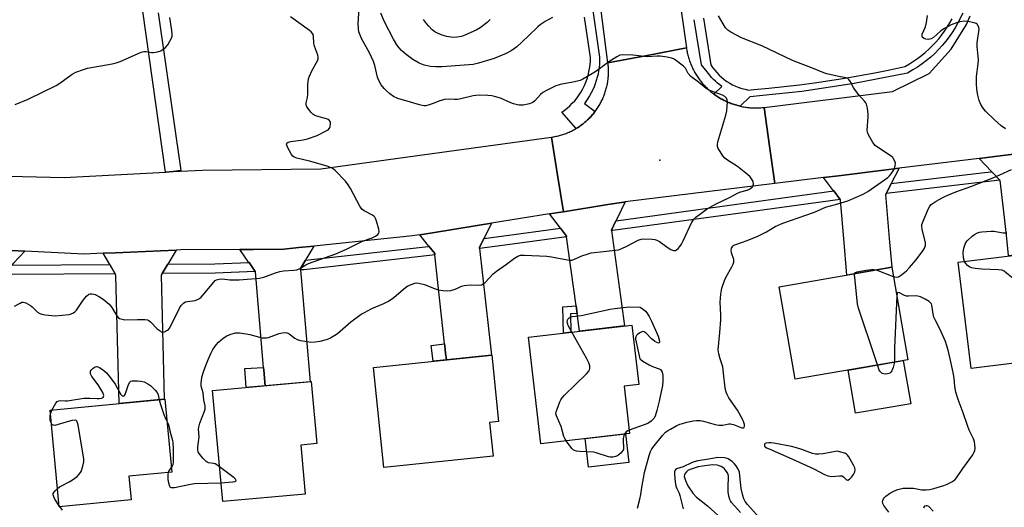
# Model space of a CAD drawing. Units: inches. Extents: x 1243766 to 1249766, y 533454 to 537455.
# Drawn here: x 1244953 to 1245345, y 533941 to 534135 of the extents above; entities that cross this region are included whole.
import ezdxf

# ---------------------------------------------------------------- set-up
doc = ezdxf.new("R2010")
doc.units = ezdxf.units.IN
doc.header["$MEASUREMENT"] = 0
for name, color, linetype in [('BLDG-Footprint', 5, 'Continuous'), ('CULTRL-Pad', 6, 'Continuous'), ('ELEV-Spot Elevation', 7, 'Continuous'), ('TRANS-Non Street Sidewalk', 7, 'Continuous'), ('TRANS-Road', 130, 'Continuous'), ('TRANS-Street Sidewalk', 7, 'Continuous'), ('Undefined', 1, 'Continuous')]:
    doc.layers.add(name, color=color, linetype=linetype)

msp = doc.modelspace()

# ---------------------------------------------------------------- linework, layer by layer
at = {"layer": 'BLDG-Footprint'}
for points, elevation in [([(1245363.85, 534000.06), (1245331.7, 533996.16), (1245326.58, 534038.4), (1245365.66, 534043.14), (1245368.18, 534022.34), (1245361.25, 534021.5)], 412.46), ([(1245306.47, 533999.58), (1245261.68, 533991.8), (1245255.29, 534028.58), (1245300.08, 534036.37)], 410.35), ([(1245195.79, 533970.27), (1245160.5, 533966.18), (1245155.58, 534008.57), (1245196.73, 534013.35), (1245199.47, 533989.71), (1245193.61, 533989.03)], 408.56), ([(1245141.51, 533961.24), (1245098.02, 533956.75), (1245093.91, 533996.52), (1245140.97, 534001.37), (1245143.69, 533975.02), (1245140.12, 533974.65)], 438.51), ([(1245066.81, 533946.2), (1245033.95, 533943.19), (1245029.92, 533987.32), (1245069.14, 533990.9), (1245071.4, 533966.23), (1245065.03, 533965.65)], 407.31), ([(1244997.5, 533943.89), (1244968.94, 533941.16), (1244965.27, 533979.49), (1245010.87, 533983.85), (1245013.64, 533954.91), (1244996.6, 533953.28)], 406.45)]:
    msp.add_lwpolyline(points, close=True, dxfattribs=dict(at, elevation=elevation))
at = {"layer": 'CULTRL-Pad'}
for points in [[(1245307.65, 533982.1), (1245285.74, 533978.29), (1245282.76, 533995.46), (1245304.66, 533999.27)], [(1245195.48, 533958.68), (1245179.46, 533956.82), (1245178.14, 533968.22), (1245194.16, 533970.08)]]:
    msp.add_lwpolyline(points, close=True, dxfattribs=at)
at = {"layer": 'ELEV-Spot Elevation'}
msp.add_point((1245207.82, 534078.89, 406), dxfattribs=at)
at = {"layer": 'TRANS-Non Street Sidewalk'}
for points in [[(1245174.93, 534018.03), (1245172.32, 534017.82), (1245172.48, 534010.53), (1245169.49, 534010.19), (1245169.25, 534020.59), (1245174.53, 534021)], [(1245122.93, 533999.51), (1245117.65, 533998.97), (1245116.81, 534005.24), (1245122.22, 534005.97), (1245122.31, 534005.13), (1245122.64, 534002.15)], [(1245050.77, 533989.22), (1245043.28, 533988.54), (1245042.8, 533996.1), (1245050.16, 533996.47), (1245050.24, 533995.44)]]:
    msp.add_lwpolyline(points, close=True, dxfattribs=at)
at = {"layer": 'TRANS-Road'}
for points in [[(1245214.97, 534147.7), (1245218.42, 534123.54), (1245202.82, 534120.57), (1245187.22, 534117.6), (1245182.21, 534156.11)], [(1245353.94, 534081.92), (1245342.19, 534080.48), (1245334.84, 534079.58), (1245303.06, 534075.69), (1245296.85, 534074.93), (1245278.97, 534072.74), (1245273.02, 534072.01), (1245253.59, 534069.63), (1245251.53, 534084.48), (1245249.4, 534099.91), (1245300.41, 534106.29), (1245314.95, 534113.41), (1245323.7, 534122.99), (1245329.84, 534132.86), (1245331.3, 534136.25)], [(1244882.51, 534074.17), (1244970.85, 534072.01), (1245011.24, 534074.2), (1245014.25, 534074.37), (1245025.89, 534075), (1245072.95, 534075.53), (1245114.32, 534081.13), (1245164.77, 534088.1), (1245167.17, 534072.93), (1245169.47, 534058.43), (1245169.41, 534058.42), (1245163.9, 534057.54), (1245140.85, 534053.85), (1245135.15, 534052.94), (1245117.35, 534050.09), (1245112.3, 534049.29), (1245108.32, 534048.65), (1245070.16, 534044.77), (1245064.18, 534044.17), (1245058.21, 534043.56), (1245046.18, 534043.47), (1245040.77, 534043.43), (1245017.32, 534043.26), (1245015.41, 534043.18), (1245009.26, 534042.91), (1244991.27, 534042.14), (1244986.37, 534041.93), (1244978.86, 534041.61), (1244955.17, 534042.76), (1244947.22, 534043.14)]]:
    msp.add_lwpolyline(points, dxfattribs=at)
for points in [[(1245229.32, 534105.23), (1245229.72, 534104.94), (1245230.11, 534104.66), (1245230.51, 534104.39), (1245230.92, 534104.12), (1245231.33, 534103.86), (1245231.75, 534103.61), (1245232.17, 534103.37), (1245232.59, 534103.13), (1245233.02, 534102.9), (1245233.45, 534102.68), (1245233.89, 534102.46), (1245234.33, 534102.25), (1245234.77, 534102.05), (1245235.22, 534101.86), (1245235.67, 534101.68), (1245236.12, 534101.5), (1245236.57, 534101.33), (1245237.03, 534101.17), (1245237.49, 534101.02), (1245237.96, 534100.88), (1245238.42, 534100.74), (1245238.89, 534100.61), (1245239.36, 534100.49), (1245239.84, 534100.38), (1245240.31, 534100.28), (1245240.79, 534100.19), (1245241.27, 534100.1), (1245241.75, 534100.02), (1245242.23, 534099.95), (1245242.71, 534099.89), (1245243.19, 534099.84), (1245243.68, 534099.79), (1245244.16, 534099.76), (1245244.65, 534099.73), (1245245.13, 534099.71), (1245245.62, 534099.7), (1245246.1, 534099.7), (1245246.59, 534099.71), (1245247.07, 534099.72), (1245247.56, 534099.74), (1245248.04, 534099.78), (1245248.52, 534099.81), (1245249.4, 534099.91), (1245251.53, 534084.48), (1245253.59, 534069.63), (1245194.05, 534062.34), (1245193.51, 534062.27), (1245187.19, 534061.26), (1245169.47, 534058.43), (1245167.17, 534072.93), (1245164.77, 534088.1), (1245165.22, 534088.16), (1245165.67, 534088.24), (1245166.12, 534088.32), (1245166.58, 534088.41), (1245167.02, 534088.52), (1245167.47, 534088.62), (1245167.92, 534088.74), (1245168.36, 534088.86), (1245168.8, 534088.99), (1245169.24, 534089.13), (1245169.68, 534089.27), (1245170.11, 534089.43), (1245170.54, 534089.59), (1245170.97, 534089.76), (1245171.39, 534089.93), (1245171.81, 534090.12), (1245172.23, 534090.31), (1245172.65, 534090.5), (1245173.06, 534090.71), (1245173.47, 534090.92), (1245173.87, 534091.14), (1245174.27, 534091.37), (1245174.57, 534091.54), (1245174.67, 534091.6), (1245175.06, 534091.84), (1245175.44, 534092.09), (1245175.83, 534092.34), (1245176.21, 534092.6), (1245176.58, 534092.87), (1245176.95, 534093.14), (1245177.31, 534093.42), (1245177.68, 534093.71), (1245178.03, 534094), (1245178.38, 534094.3), (1245178.72, 534094.6), (1245179.06, 534094.91), (1245179.4, 534095.23), (1245179.72, 534095.55), (1245180.05, 534095.88), (1245180.36, 534096.21), (1245180.67, 534096.55), (1245180.98, 534096.9), (1245181.28, 534097.24), (1245181.57, 534097.6), (1245181.86, 534097.96), (1245182.14, 534098.33), (1245182.41, 534098.69), (1245182.68, 534099.07), (1245182.94, 534099.45), (1245183.19, 534099.83), (1245183.44, 534100.22), (1245183.68, 534100.61), (1245183.91, 534101.01), (1245184.14, 534101.4), (1245184.36, 534101.81), (1245184.57, 534102.22), (1245184.78, 534102.63), (1245184.97, 534103.04), (1245185.16, 534103.46), (1245185.35, 534103.88), (1245185.52, 534104.31), (1245185.69, 534104.74), (1245185.85, 534105.17), (1245186.01, 534105.6), (1245186.15, 534106.04), (1245186.29, 534106.47), (1245186.42, 534106.92), (1245186.54, 534107.36), (1245186.66, 534107.8), (1245186.77, 534108.25), (1245186.87, 534108.7), (1245186.96, 534109.15), (1245187.04, 534109.61), (1245187.12, 534110.06), (1245187.19, 534110.51), (1245187.25, 534110.96), (1245187.3, 534111.42), (1245187.34, 534111.88), (1245187.38, 534112.34), (1245187.41, 534112.8), (1245187.43, 534113.26), (1245187.44, 534113.71), (1245187.44, 534114.18), (1245187.44, 534114.64), (1245187.43, 534115.1), (1245187.41, 534115.55), (1245187.38, 534116.01), (1245187.34, 534116.47), (1245187.3, 534116.93), (1245187.22, 534117.6), (1245202.82, 534120.57), (1245218.42, 534123.54), (1245218.5, 534123.06), (1245218.58, 534122.58), (1245218.67, 534122.1), (1245218.77, 534121.63), (1245218.88, 534121.15), (1245219, 534120.68), (1245219.12, 534120.21), (1245219.25, 534119.74), (1245219.39, 534119.28), (1245219.54, 534118.82), (1245219.7, 534118.35), (1245219.86, 534117.9), (1245220.03, 534117.44), (1245220.21, 534116.99), (1245220.4, 534116.54), (1245220.59, 534116.1), (1245220.8, 534115.66), (1245221.01, 534115.22), (1245221.23, 534114.79), (1245221.46, 534114.36), (1245221.69, 534113.93), (1245221.93, 534113.51), (1245222.18, 534113.09), (1245222.43, 534112.68), (1245222.7, 534112.27), (1245222.97, 534111.87), (1245223.24, 534111.47), (1245223.53, 534111.07), (1245223.82, 534110.68), (1245224.12, 534110.3), (1245224.42, 534109.92), (1245224.73, 534109.55), (1245225.05, 534109.18), (1245225.37, 534108.82), (1245225.7, 534108.46), (1245226.04, 534108.11), (1245226.38, 534107.77), (1245226.73, 534107.43), (1245227.08, 534107.09), (1245227.44, 534106.77), (1245227.81, 534106.44), (1245228.18, 534106.13), (1245228.56, 534105.82), (1245228.94, 534105.52)], [(1245363.39, 534077.29), (1245363.36, 534077.24), (1245361.34, 534073.32), (1245361.15, 534072.95), (1245362.42, 534061.55), (1245364.5, 534043), (1245346.63, 534040.83), (1245346.61, 534040.99), (1245345.7, 534049.12), (1245344.53, 534059.55), (1245343.27, 534070.78), (1245343.04, 534071.02), (1245339.86, 534074.34), (1245339.82, 534074.39), (1245334.84, 534079.58), (1245342.19, 534080.48), (1245353.94, 534081.92), (1245360.04, 534082.78), (1245366.7, 534083.71)], [(1245299.94, 534069.65), (1245299.89, 534069.54), (1245297.9, 534065.69), (1245297.66, 534065.24), (1245299.13, 534047.72), (1245300.08, 534036.37), (1245282.28, 534033.27), (1245282.14, 534034.86), (1245281.19, 534046.22), (1245279.78, 534063.07), (1245279.59, 534063.33), (1245277.04, 534066.7), (1245276.99, 534066.76), (1245273.02, 534072.01), (1245278.97, 534072.74), (1245296.85, 534074.93), (1245303.06, 534075.69)], [(1245190.42, 534054.87), (1245190.4, 534054.83), (1245188.58, 534051.09), (1245188.61, 534050.9), (1245193.79, 534013), (1245175.9, 534010.93), (1245174.93, 534018.03), (1245174.53, 534021), (1245170.77, 534048.49), (1245170.74, 534048.71), (1245168.29, 534051.87), (1245167.91, 534052.37), (1245163.9, 534057.54), (1245169.41, 534058.42), (1245169.47, 534058.43), (1245187.19, 534061.26), (1245193.51, 534062.27), (1245194.05, 534062.34), (1245190.68, 534055.41)], [(1245137.87, 534047.73), (1245136.12, 534044.15), (1245136.16, 534043.77), (1245140.84, 534001.36), (1245122.93, 533999.51), (1245122.64, 534002.15), (1245122.31, 534005.13), (1245122.22, 534005.97), (1245118.33, 534041.29), (1245118.27, 534041.82), (1245115.98, 534044.68), (1245115.34, 534045.48), (1245112.3, 534049.29), (1245117.35, 534050.09), (1245135.15, 534052.94), (1245140.85, 534053.85), (1245138.22, 534048.46)], [(1244955.17, 534042.76), (1244950.76, 534037.91), (1244950.06, 534037.13), (1244947.19, 534033.97), (1244947.19, 534033.48), (1244947.04, 533987.84), (1244929.04, 533988.57), (1244929.06, 533992.77), (1244929.07, 533995.77), (1244929.07, 533995.79), (1244929.19, 534033.75), (1244929.19, 534034.28), (1244926.93, 534037.47), (1244926.33, 534038.32), (1244922.04, 534044.36), (1244929.22, 534044.02), (1244947.22, 534043.14)], [(1245012.06, 534037.53), (1245011.88, 534037.23), (1245009.87, 534033.83), (1245009.49, 534033.19), (1245010.7, 533983.84), (1244992.73, 533982.12), (1244991.49, 534033.11), (1244991.14, 534033.71), (1244989.16, 534037.12), (1244989.01, 534037.38), (1244986.37, 534041.93), (1244991.27, 534042.14), (1245009.26, 534042.91), (1245015.41, 534043.18)], [(1245066.84, 534039.14), (1245064.89, 534035.82), (1245064.93, 534035.31), (1245068.69, 533990.86), (1245050.77, 533989.22), (1245050.24, 533995.44), (1245050.16, 533996.47), (1245046.93, 534034.57), (1245046.91, 534034.6), (1245044.42, 534038.19), (1245044.25, 534038.43), (1245040.77, 534043.43), (1245046.18, 534043.47), (1245058.21, 534043.56), (1245064.18, 534044.17), (1245070.16, 534044.77), (1245067.37, 534040.03)]]:
    msp.add_lwpolyline(points, close=True, dxfattribs=at)
at = {"layer": 'TRANS-Street Sidewalk'}
for points in [[(1245178.45, 534157.85), (1245183.9, 534119.94), (1245183.89, 534118.41), (1245183.82, 534117.09), (1245183.69, 534115.77), (1245183.5, 534114.46), (1245183.25, 534113.15), (1245182.95, 534111.86), (1245182.58, 534110.59), (1245182.15, 534109.33), (1245181.67, 534108.09), (1245181.14, 534106.88), (1245180.55, 534105.69), (1245179.91, 534104.53), (1245179.21, 534103.4), (1245178.47, 534102.31), (1245177.84, 534101.46), (1245182.14, 534098.33), (1245181.86, 534097.96), (1245181.57, 534097.6), (1245181.28, 534097.24), (1245180.98, 534096.9), (1245180.67, 534096.55), (1245180.36, 534096.21), (1245180.05, 534095.88), (1245179.72, 534095.55), (1245179.4, 534095.23), (1245179.06, 534094.91), (1245178.72, 534094.6), (1245178.38, 534094.3), (1245178.03, 534094), (1245177.68, 534093.71), (1245177.31, 534093.42), (1245176.95, 534093.14), (1245176.58, 534092.87), (1245176.21, 534092.6), (1245175.83, 534092.34), (1245175.44, 534092.09), (1245175.06, 534091.84), (1245174.67, 534091.6), (1245174.57, 534091.54), (1245168.84, 534098.02), (1245169.8, 534098.69), (1245170.93, 534099.57), (1245172.01, 534100.52), (1245173.03, 534101.52), (1245174, 534102.57), (1245174.9, 534103.69), (1245175.74, 534104.84), (1245176.52, 534106.05), (1245177.22, 534107.29), (1245177.86, 534108.57), (1245178.42, 534109.89), (1245178.91, 534111.24), (1245179.33, 534112.61), (1245179.66, 534114), (1245179.92, 534115.41), (1245180.1, 534116.83), (1245180.2, 534118.25), (1245180.22, 534119.69), (1245177.85, 534135.79)], [(1245328.34, 534137.38), (1245326.43, 534133.46), (1245325.35, 534131.56), (1245324.19, 534129.72), (1245322.94, 534127.93), (1245321.62, 534126.2), (1245320.22, 534124.52), (1245318.75, 534122.92), (1245317.2, 534121.38), (1245315.59, 534119.91), (1245313.92, 534118.51), (1245312.19, 534117.19), (1245310.4, 534115.94), (1245308.56, 534114.78), (1245306.32, 534113.51), (1245285.2, 534109.35), (1245264.31, 534106.21), (1245243.61, 534104.06), (1245239.84, 534100.38), (1245239.36, 534100.49), (1245238.89, 534100.61), (1245238.42, 534100.74), (1245237.96, 534100.88), (1245237.49, 534101.02), (1245237.03, 534101.17), (1245236.57, 534101.33), (1245236.12, 534101.5), (1245235.67, 534101.68), (1245235.22, 534101.86), (1245234.77, 534102.05), (1245234.33, 534102.25), (1245233.89, 534102.46), (1245233.45, 534102.68), (1245233.02, 534102.9), (1245232.59, 534103.13), (1245232.17, 534103.37), (1245231.75, 534103.61), (1245231.33, 534103.86), (1245230.92, 534104.12), (1245230.51, 534104.39), (1245230.11, 534104.66), (1245229.72, 534104.94), (1245229.32, 534105.23), (1245232.54, 534108.22), (1245231.66, 534108.87), (1245230.8, 534109.56), (1245229.98, 534110.28), (1245229.19, 534111.05), (1245228.44, 534111.84), (1245227.72, 534112.67), (1245224.43, 534116.82), (1245221.54, 534134.78)], [(1245225.19, 534135.34), (1245228.17, 534116.82), (1245228.86, 534115.78), (1245229.66, 534114.73), (1245230.52, 534113.72), (1245231.44, 534112.76), (1245232.41, 534111.86), (1245233.44, 534111.03), (1245234.52, 534110.25), (1245235.64, 534109.55), (1245236.8, 534108.91), (1245238, 534108.34), (1245239.23, 534107.85), (1245240.49, 534107.43), (1245241.77, 534107.09), (1245243.07, 534106.82), (1245245.19, 534107), (1245251.26, 534107.56), (1245257.31, 534108.2), (1245263.36, 534108.92), (1245269.39, 534109.72), (1245275.41, 534110.59), (1245281.43, 534111.55), (1245287.42, 534112.59), (1245293.41, 534113.7), (1245299.38, 534114.89), (1245305.33, 534116.17), (1245305.54, 534116.28), (1245307.2, 534117.23), (1245308.82, 534118.26), (1245310.4, 534119.35), (1245311.94, 534120.51), (1245313.42, 534121.73), (1245314.85, 534123.01), (1245316.23, 534124.35), (1245317.55, 534125.74), (1245318.81, 534127.19), (1245320.01, 534128.69), (1245321.15, 534130.24), (1245322.22, 534131.83), (1245323.22, 534133.47), (1245324.16, 534135.15)]]:
    msp.add_lwpolyline(points, dxfattribs=at)
for points in [[(1245343.04, 534071.02), (1245337.45, 534070.32), (1245297.9, 534065.69), (1245299.89, 534069.54), (1245299.94, 534069.65), (1245337.01, 534073.98), (1245339.86, 534074.34)], [(1245279.59, 534063.33), (1245239.94, 534057.86), (1245189.2, 534050.98), (1245188.61, 534050.9), (1245188.58, 534051.09), (1245190.4, 534054.83), (1245190.42, 534054.87), (1245239.44, 534061.52), (1245277.04, 534066.7)], [(1245170.77, 534048.49), (1245145.29, 534045.04), (1245136.16, 534043.77), (1245136.12, 534044.15), (1245137.87, 534047.73), (1245144.79, 534048.69), (1245168.29, 534051.87), (1245170.74, 534048.71)], [(1245118.33, 534041.29), (1245116.15, 534040.98), (1245066.17, 534035.35), (1245064.93, 534035.31), (1245064.89, 534035.82), (1245066.84, 534039.14), (1245115.69, 534044.64), (1245115.98, 534044.68), (1245118.27, 534041.82)], [(1244991.14, 534033.71), (1244950.23, 534033.44), (1244947.19, 534033.48), (1244947.19, 534033.97), (1244950.06, 534037.13), (1244950.24, 534037.12), (1244989.01, 534037.38), (1244989.16, 534037.12)], [(1245046.91, 534034.6), (1245030.9, 534033.97), (1245009.87, 534033.83), (1245011.88, 534037.23), (1245012.06, 534037.53), (1245030.82, 534037.65), (1245044.42, 534038.19)]]:
    msp.add_lwpolyline(points, close=True, dxfattribs=at)
msp.add_polyline3d([(1245008.27, 534137.53, 0), (1245017.22, 534074.79, 0), (1245014.25, 534074.37, 0), (1245011.24, 534074.2, 0), (1245002.11, 534138.2, 0)], dxfattribs=at)
at = {"layer": 'Undefined'}
for p, q in [((1245293.85, 534035.28, 410), (1245300.72, 534032.69, 410)), ((1245178.78, 534000, 408), (1245172.82, 534010.57, 408)), ((1245294.43, 533997.49, 410), (1245293.62, 534000, 410)), ((1245301.25, 534000, 410), (1245301.15, 533998.66, 410)), ((1244965.41, 533978.06, 406), (1244966, 533979.56, 406)), ((1244969.14, 533941.18, 406), (1244968.91, 533941.5, 406))]:
    msp.add_line(p, q, dxfattribs=at)
for points, elevation in [([(1245028.25, 534000), (1245029.32, 534002.33), (1245030.03, 534003.64), (1245031.3, 534005.46), (1245032.21, 534006.51), (1245034.16, 534008.14), (1245035.55, 534009.1), (1245037.19, 534009.78), (1245039.18, 534010.33), (1245040.63, 534010.33), (1245043.25, 534009.93), (1245044.7, 534009.61), (1245048.62, 534008.52), (1245049.7, 534008.31), (1245050.52, 534008.25), (1245051.36, 534008.28), (1245052.18, 534008.42), (1245056.42, 534009.98), (1245057.76, 534010.32), (1245058.81, 534010.41), (1245059.61, 534010.22), (1245060.37, 534009.88), (1245062.62, 534008.22), (1245063.53, 534007.69), (1245064.9, 534007.28), (1245067.49, 534006.78), (1245068.94, 534006.6), (1245070.71, 534006.69), (1245072.76, 534006.97), (1245075.25, 534007.57), (1245076.04, 534007.89), (1245076.83, 534008.3), (1245079.58, 534010.05), (1245084.86, 534014.61), (1245089.04, 534017.67), (1245090.32, 534018.41), (1245093.26, 534019.91), (1245098.03, 534021.88), (1245099.85, 534022.85), (1245102.08, 534024.32), (1245106.79, 534028.42), (1245107.51, 534028.89), (1245108.26, 534029.26), (1245110.36, 534030.01), (1245111.17, 534030.1), (1245111.99, 534030.02), (1245114.19, 534029.48), (1245117.8, 534028.03), (1245119.66, 534027.43), (1245121.59, 534027.05), (1245123.56, 534026.91), (1245124.66, 534027.06), (1245126, 534027.44), (1245127.03, 534027.86), (1245128.93, 534028.84), (1245130, 534029.13), (1245132.58, 534029.36), (1245135.76, 534029.25), (1245136.86, 534029.38), (1245137.52, 534029.7), (1245138.35, 534030.34), (1245141.6, 534033.68), (1245142.91, 534034.85), (1245146.83, 534037.62), (1245150.04, 534040.02), (1245151.29, 534040.74), (1245152.35, 534041.11), (1245153.17, 534041.21), (1245154.01, 534041.21), (1245162.95, 534040.76), (1245164.7, 534040.5), (1245171.11, 534039.28), (1245171.97, 534039.17), (1245172.8, 534039.21), (1245173.86, 534039.54), (1245176.8, 534040.88), (1245178.94, 534041.6), (1245180.58, 534042.06), (1245185.38, 534042.67), (1245190.26, 534043.08), (1245191.38, 534043.3), (1245192.69, 534043.79), (1245194.75, 534044.71), (1245199.28, 534047.18), (1245200.37, 534047.53), (1245201.53, 534047.65), (1245204.74, 534047.5), (1245205.88, 534047.34), (1245206.69, 534047.12), (1245207.69, 534046.57), (1245210.78, 534044.33), (1245212.24, 534043.42), (1245213.23, 534043.02), (1245213.69, 534042.99), (1245214.12, 534043.07), (1245214.52, 534043.26), (1245215.11, 534043.77), (1245215.81, 534044.63), (1245216.44, 534045.56), (1245217.1, 534046.87), (1245220.38, 534054.03), (1245221.32, 534055.49), (1245222.13, 534056.31), (1245226.7, 534059.55), (1245230.29, 534061.51), (1245235.51, 534064.05), (1245238.98, 534065.94), (1245240.06, 534066.32), (1245242.58, 534066.97), (1245243.54, 534067.37), (1245244.23, 534067.87), (1245244.78, 534068.48), (1245245.03, 534068.94), (1245245.1, 534069.41), (1245244.96, 534070.39), (1245244.61, 534071.11), (1245243.75, 534072.24), (1245242.75, 534073.28), (1245238.79, 534076.37), (1245234.82, 534078.89), (1245233.67, 534079.77), (1245232.95, 534080.65), (1245231.83, 534082.33), (1245231.1, 534083.56), (1245230.78, 534084.31), (1245230.72, 534085.12), (1245230.94, 534086.25), (1245234.04, 534096.85), (1245234.47, 534098.59), (1245234.66, 534100.33), (1245234.74, 534102.08), (1245234.67, 534102.91), (1245234.4, 534103.59), (1245233.75, 534104.28), (1245232.84, 534104.78), (1245227.74, 534106.66), (1245226.96, 534107.01), (1245226.23, 534107.47), (1245223.26, 534109.93), (1245220.13, 534112.14), (1245219.16, 534113.4), (1245218.02, 534115.54), (1245217.28, 534116.36), (1245214.01, 534118.8), (1245213.27, 534119.24), (1245212.48, 534119.53), (1245210.81, 534119.85), (1245207.97, 534120.21), (1245206.8, 534120.21), (1245202.99, 534120), (1245197.05, 534120.62), (1245193.33, 534120.78), (1245191.95, 534120.64), (1245190.68, 534120.04), (1245187.53, 534117.97), (1245183.89, 534115.19), (1245182.01, 534113.85), (1245177.23, 534111.11), (1245176.19, 534110.62), (1245175.12, 534110.3), (1245173.21, 534109.89), (1245168.21, 534109.02), (1245167.35, 534108.8), (1245166.53, 534108.48), (1245162.52, 534106.54), (1245161.24, 534105.82), (1245160.4, 534105.08), (1245158.15, 534102.53), (1245157.28, 534101.85), (1245156, 534101.31), (1245153.49, 534100.77), (1245152.64, 534100.74), (1245151.81, 534100.83), (1245149.65, 534101.34), (1245148.56, 534101.74), (1245144.45, 534103.52), (1245142.13, 534104.28), (1245141.06, 534104.48), (1245139.41, 534104.65), (1245136.18, 534104.8), (1245134.71, 534104.7), (1245133.61, 534104.53), (1245128.71, 534103.36), (1245127.3, 534103.09), (1245126.16, 534103.07), (1245123.88, 534103.24), (1245122.14, 534103.04), (1245119.86, 534102.44), (1245117.64, 534101.44), (1245116.07, 534100.88), (1245114.74, 534100.55), (1245113.94, 534100.52), (1245112.28, 534100.88), (1245108.66, 534102.02), (1245103.61, 534103.47), (1245101.87, 534104.24), (1245100.49, 534105.28), (1245098.95, 534106.61), (1245098.15, 534107.42), (1245097, 534108.92), (1245095.99, 534110.64), (1245095.47, 534111.98), (1245094.48, 534116.56), (1245093.95, 534118.19), (1245092.38, 534121.59), (1245089.17, 534127.27), (1245088.13, 534129.99), (1245087.93, 534131.11), (1245087.88, 534133.09), (1245088.24, 534139.29)], 406), ([(1245165.17, 534135.68), (1245162.19, 534134.05), (1245160.25, 534132.67), (1245159.34, 534131.9), (1245155.48, 534128.2), (1245150.95, 534124.04), (1245150.05, 534123.32), (1245148.65, 534122.41), (1245146.65, 534121.32), (1245141.93, 534119.4), (1245135.75, 534117.48), (1245133.55, 534116.93), (1245121.31, 534115.98), (1245118.63, 534116), (1245116.55, 534116.16), (1245114.03, 534116.73), (1245112.16, 534117.53), (1245109.61, 534118.91), (1245106.9, 534120.9), (1245105.12, 534122.52), (1245104.12, 534123.63), (1245103.21, 534124.8), (1245101.88, 534127.08), (1245098.27, 534133.96), (1245096.91, 534137.43)], 408), ([(1245000, 534015.56), (1245002.95, 534015.64), (1245004.03, 534015.43), (1245004.51, 534015.16), (1245005.17, 534014.62), (1245007.92, 534011.93), (1245009.02, 534011.01), (1245009.47, 534010.74), (1245009.94, 534010.58), (1245010.3, 534010.58), (1245010.8, 534010.69), (1245012.01, 534011.32), (1245012.4, 534011.65), (1245012.89, 534012.27), (1245016.8, 534020.14), (1245017.41, 534021.15), (1245017.92, 534021.74), (1245018.51, 534022.23), (1245019.2, 534022.59), (1245020.05, 534022.77), (1245022.99, 534023.13), (1245023.93, 534023.47), (1245024.67, 534023.92), (1245025.35, 534024.48), (1245026.17, 534025.35), (1245030.35, 534030.44), (1245030.98, 534031.03), (1245031.45, 534031.3), (1245032.5, 534031.58), (1245033.9, 534031.7), (1245036.73, 534031.41), (1245040.48, 534031.33), (1245048.61, 534032.03), (1245050.31, 534032.39), (1245054.99, 534034.17), (1245056.66, 534034.68), (1245058.12, 534034.87), (1245062.25, 534035.16), (1245063.4, 534035.36), (1245064.64, 534035.89), (1245067.05, 534037.32), (1245068.09, 534037.83), (1245078.98, 534041.72), (1245083.19, 534043.54), (1245089.51, 534046.69), (1245093.39, 534048.11), (1245094.68, 534048.77), (1245095.61, 534049.36), (1245096.08, 534049.92), (1245096.17, 534050.39), (1245096.02, 534051.48), (1245095.19, 534054.65), (1245094.92, 534055.48), (1245094.52, 534056.2), (1245094.15, 534056.56), (1245093.48, 534057), (1245090.17, 534058.75), (1245089.3, 534059.48), (1245088.52, 534060.68), (1245084.8, 534067.67), (1245083.9, 534069.16), (1245082.75, 534070.52), (1245078.68, 534074.85), (1245078.01, 534075.41), (1245077.55, 534075.69), (1245075.53, 534076.52), (1245068.51, 534078.55), (1245063.45, 534079.78), (1245062.39, 534080.17), (1245061.87, 534080.54), (1245061.33, 534081.21), (1245059.78, 534084.1), (1245059.46, 534084.88), (1245059.37, 534085.35), (1245059.47, 534085.73), (1245060, 534086.11), (1245061.06, 534086.36), (1245066.01, 534087.06), (1245067.7, 534087.45), (1245071.52, 534088.75), (1245075.14, 534090.53), (1245075.88, 534090.98), (1245076.46, 534091.59), (1245076.73, 534092.31), (1245076.85, 534093.36), (1245076.81, 534093.87), (1245076.68, 534094.34), (1245076.31, 534094.82), (1245075.93, 534095.07), (1245075.18, 534095.35), (1245071.35, 534096.43), (1245070.57, 534096.74), (1245069.86, 534097.18), (1245069.05, 534098.02), (1245067.94, 534099.41), (1245067.45, 534100.13), (1245067.14, 534100.88), (1245067.15, 534101.67), (1245067.62, 534103.86), (1245067.79, 534105.21), (1245067.83, 534106.29), (1245067.75, 534109.01), (1245068.09, 534111.3), (1245068.47, 534112.38), (1245069.44, 534114.45), (1245071.71, 534118.45), (1245071.94, 534119.21), (1245071.96, 534119.94), (1245071.79, 534120.71), (1245070.96, 534122.77), (1245070.38, 534124.65), (1245070.25, 534125.46), (1245070.1, 534128.18), (1245069.9, 534128.89), (1245069.68, 534129.32), (1245069.13, 534129.94), (1245068.46, 534130.49), (1245060.89, 534135.97)], 404), ([(1245000, 534121.2), (1245001.57, 534121.88), (1245002.56, 534122.15), (1245003.43, 534122.13), (1245005.68, 534121.73), (1245006.46, 534121.67), (1245008.05, 534121.93), (1245009.3, 534122.45), (1245011.12, 534123.73), (1245012.07, 534124.75), (1245012.94, 534126.2), (1245013.56, 534127.47), (1245013.79, 534128.26), (1245013.85, 534129.08), (1245013.74, 534130.5), (1245012.92, 534135.66)], 402), ([(1245140.33, 534134.87), (1245139.1, 534133.65), (1245136.31, 534131.56), (1245134.81, 534130.67), (1245130.26, 534128.58), (1245128.88, 534128.14), (1245127.17, 534127.8), (1245125.45, 534127.75), (1245123.15, 534128.03), (1245121.21, 534128.64), (1245119.33, 534129.4), (1245118.39, 534129.97), (1245117.32, 534130.79), (1245115.92, 534132.16), (1245115, 534133.25), (1245113.81, 534134.87)], 410), ([(1245231.83, 534000), (1245231.26, 534001.92), (1245231.11, 534003.48), (1245231.74, 534010.42), (1245232.05, 534015.41), (1245232.06, 534017.48), (1245231.84, 534022.43), (1245232.12, 534025.67), (1245232.49, 534027.99), (1245233.57, 534031.04), (1245234.3, 534032.6), (1245236.51, 534036.58), (1245236.99, 534037.62), (1245237.26, 534038.41), (1245237.32, 534038.94), (1245237.26, 534039.47), (1245236.38, 534042.08), (1245236.18, 534043.13), (1245236.33, 534043.88), (1245236.9, 534044.75), (1245237.32, 534045.08), (1245238.1, 534045.46), (1245242.59, 534046.97), (1245246.89, 534048.68), (1245250.23, 534050.47), (1245253.72, 534052.53), (1245256.84, 534053.92), (1245269.02, 534058.16), (1245270.61, 534058.78), (1245273.73, 534060.18), (1245277.68, 534061.26), (1245282.66, 534062.81), (1245288.76, 534065.42), (1245290.59, 534066.48), (1245298.53, 534072.09), (1245299.16, 534072.67), (1245299.87, 534073.52), (1245300.68, 534074.66), (1245301.08, 534075.38), (1245301.49, 534076.66), (1245301.57, 534077.71), (1245301.37, 534078.52), (1245300.86, 534079.52), (1245300.5, 534079.95), (1245299.84, 534080.5), (1245294.43, 534084.07), (1245293.51, 534084.77), (1245292.61, 534085.89), (1245290.85, 534088.94), (1245290.45, 534090), (1245290.36, 534090.84), (1245290.76, 534096.09), (1245290.77, 534097.26), (1245290.42, 534099.55), (1245290, 534101.22), (1245289.78, 534101.74), (1245289.33, 534102.43), (1245287.06, 534104.95), (1245285.35, 534107.13), (1245284.89, 534107.84), (1245283.69, 534110.08), (1245283.08, 534110.95), (1245282.57, 534111.4), (1245281.86, 534111.72), (1245278.36, 534112.33), (1245274.26, 534113.27), (1245273.11, 534113.6), (1245268.58, 534115.56), (1245260.58, 534118.61), (1245257.52, 534120), (1245248.4, 534124.39), (1245240.32, 534127.61), (1245236.12, 534129.83), (1245234.95, 534130.57), (1245234.03, 534131.48), (1245232.98, 534133.1), (1245231.22, 534136.37)], 408), ([(1245345.3, 534091.39), (1245343.68, 534092.55), (1245340.95, 534094.94), (1245337.38, 534098.47), (1245336.43, 534099.57), (1245335.52, 534101.02), (1245334.94, 534102.6), (1245334.34, 534104.77), (1245334, 534107.05), (1245333.77, 534109.35), (1245333.87, 534112.23), (1245334.5, 534117.21), (1245334.62, 534118.67), (1245334.54, 534120.12), (1245334.14, 534124.18), (1245334.11, 534125.55), (1245334.82, 534131.05), (1245334.78, 534131.62), (1245334.64, 534132.1), (1245334.12, 534132.94), (1245333.72, 534133.25), (1245332.94, 534133.56), (1245330.33, 534134.12), (1245328.89, 534134.2), (1245327.2, 534133.95), (1245325.86, 534133.52), (1245323.77, 534132.69), (1245321.07, 534131.27), (1245319.68, 534130.31), (1245316.67, 534127.74), (1245315.75, 534127.21), (1245314.72, 534126.96), (1245313.69, 534126.97), (1245312.94, 534127.27), (1245312.37, 534127.75), (1245312.17, 534128.33), (1245312.26, 534129.02), (1245313.5, 534131.99), (1245313.91, 534133.66), (1245314.29, 534136.48)], 410), ([(1244951.42, 534101.12), (1244956.57, 534103.22), (1244967.63, 534108.56), (1244969.15, 534109.48), (1244974.05, 534113.1), (1244975.51, 534113.87), (1244978.55, 534114.98), (1244980.22, 534115.49), (1244989.92, 534117.19), (1244991.62, 534117.57), (1244993.16, 534118.17), (1245000, 534121.2)], 402), ([(1245300.72, 534032.69), (1245302, 534032.4), (1245302.75, 534032.56), (1245303.94, 534033.29), (1245306, 534034.91), (1245307.21, 534036.2), (1245309.67, 534039.16), (1245312.26, 534042.43), (1245313.06, 534043.66), (1245313.49, 534044.98), (1245313.55, 534046.08), (1245312.24, 534051.44), (1245312.07, 534052.55), (1245312.11, 534053.37), (1245312.55, 534054.71), (1245314.73, 534059.72), (1245315.27, 534060.68), (1245315.85, 534061.34), (1245317.83, 534062.64), (1245320.16, 534063.99), (1245321.48, 534064.66), (1245325.55, 534066.29), (1245331.59, 534068.49), (1245340.67, 534072), (1245343.13, 534073.03), (1245347.74, 534075.17)], 410), ([(1245329.04, 534038.7), (1245328.7, 534040.16), (1245328.51, 534042.18), (1245328.76, 534043.91), (1245329.27, 534045.52), (1245329.62, 534046.14), (1245330.15, 534046.79), (1245332.15, 534048.77), (1245333.03, 534049.43), (1245334.27, 534050.03), (1245335.05, 534050.29), (1245335.89, 534050.45), (1245339.61, 534050.76), (1245340.76, 534050.67), (1245344.49, 534049.99), (1245345.95, 534049.99)], 412), ([(1245285.39, 534033.81), (1245285.67, 534034.24), (1245286.35, 534034.55), (1245289.82, 534035.21), (1245292.11, 534035.49), (1245292.92, 534035.47), (1245293.85, 534035.28)], 410), ([(1245357.17, 534000), (1245357.13, 534000.7), (1245356.81, 534002.54), (1245353.63, 534017.96), (1245353.22, 534019.69), (1245352.35, 534022.62), (1245352.24, 534024.02), (1245352.34, 534027.7), (1245352.24, 534028.36), (1245352.05, 534028.79), (1245351.71, 534029.21), (1245351.08, 534029.79), (1245345.72, 534034.05), (1245344.78, 534034.74), (1245344.03, 534035.14), (1245342.64, 534035.38), (1245335.94, 534035.63), (1245333.32, 534035.88), (1245331.89, 534036.11), (1245331.13, 534036.41), (1245330.27, 534037.04), (1245329.53, 534037.81), (1245329.04, 534038.7)], 412), ([(1245293.62, 534000), (1245286.84, 534020.05), (1245286.54, 534021.81), (1245285.37, 534032.28), (1245285.31, 534033.14), (1245285.39, 534033.81)], 410), ([(1244951.14, 534020.83), (1244953.33, 534022.12), (1244954.08, 534022.41), (1244954.57, 534022.49), (1244955.1, 534022.4), (1244955.62, 534022.2), (1244957.42, 534021.15), (1244958.1, 534020.6), (1244960.2, 534018.53), (1244961.15, 534017.94), (1244961.95, 534017.72), (1244963.36, 534017.49), (1244965.92, 534017.16), (1244967.35, 534017.08), (1244972.83, 534017.59), (1244973.67, 534017.79), (1244974.57, 534018.22), (1244975.17, 534018.66), (1244975.73, 534019.28), (1244978.49, 534023.33), (1244979.79, 534024.92), (1244980.66, 534025.59), (1244981.15, 534025.74), (1244981.93, 534025.78), (1244982.72, 534025.67), (1244983.23, 534025.49), (1244984.94, 534024.59), (1244986.33, 534023.64), (1244988.76, 534021.66), (1244989.37, 534021.07), (1244989.88, 534020.41), (1244991.87, 534016.99), (1244992.42, 534016.35), (1244992.86, 534016.04), (1244993.9, 534015.66), (1244995.02, 534015.48), (1245000, 534015.56)], 404), ([(1245302.07, 534024.93), (1245301.26, 534004.37), (1245301.25, 534000)], 410), ([(1245323.29, 534000), (1245322.59, 534003.37), (1245321.43, 534006.84), (1245319.28, 534011.81), (1245317.38, 534015.4), (1245316.9, 534016.45), (1245316.52, 534017.89), (1245316.04, 534021.34), (1245315.87, 534021.84), (1245315.58, 534022.27), (1245314.94, 534022.78), (1245313.41, 534023.63), (1245311.57, 534024.54), (1245310.49, 534024.91), (1245309.38, 534024.97), (1245306.83, 534024.81), (1245306, 534024.89), (1245305.2, 534025.16), (1245303.19, 534026.14), (1245302.58, 534026.28), (1245302.42, 534026.24), (1245302.22, 534025.96), (1245302.07, 534024.93)], 410), ([(1245172.82, 534010.57), (1245171.41, 534013.15), (1245171.2, 534013.69), (1245171.03, 534014.52), (1245171.06, 534015.32), (1245171.26, 534015.75), (1245171.78, 534016.25), (1245172.47, 534016.6), (1245173.15, 534016.77), (1245176.58, 534017.23), (1245188.14, 534019.66), (1245189.78, 534019.94), (1245195.59, 534020.62), (1245199.96, 534020.43)], 408), ([(1245199.96, 534020.43), (1245201.4, 534019.61), (1245202.2, 534018.94), (1245202.72, 534018.23), (1245203.61, 534016.73), (1245204.52, 534014.9), (1245207.14, 534008.94), (1245207.58, 534007.55), (1245207.72, 534006.56), (1245207.63, 534006.24), (1245207.28, 534006.14), (1245206.63, 534006.37), (1245205.66, 534006.94), (1245204.52, 534007.91), (1245202.44, 534010.1), (1245201.59, 534010.72), (1245201.13, 534010.78), (1245200.64, 534010.64), (1245199.89, 534010.23), (1245198.93, 534009.56), (1245198.53, 534009.18), (1245198.25, 534008.75), (1245198.16, 534008.26), (1245198.18, 534007.72), (1245199.89, 534000)], 408), ([(1245032.69, 533957.01), (1245031.65, 533957.76), (1245030.91, 533958.17), (1245030.22, 533958.37), (1245028.29, 533958.65), (1245027.76, 533958.83), (1245027.3, 533959.14), (1245026.09, 533960.41), (1245024.61, 533962.28), (1245024.21, 533963.03), (1245024.06, 533963.82), (1245024.09, 533964.93), (1245024.58, 533968.9), (1245024.34, 533972.01), (1245024.39, 533972.8), (1245024.87, 533974.4), (1245026.71, 533979.12), (1245026.95, 533979.96), (1245027.03, 533980.52), (1245026.94, 533981.32), (1245026.46, 533983.48), (1245026.15, 533986.47), (1245025.44, 533989.05), (1245025.4, 533990.18), (1245025.52, 533991.61), (1245025.75, 533993.03), (1245026.15, 533994.42), (1245026.92, 533996.62), (1245028.25, 534000)], 406), ([(1245170.64, 533967.36), (1245170.02, 533968.32), (1245169.65, 533969.1), (1245168.56, 533973.08), (1245166.67, 533977.3), (1245166.5, 533978.09), (1245166.6, 533978.89), (1245166.94, 533979.96), (1245168.09, 533982.91), (1245168.46, 533983.67), (1245168.96, 533984.38), (1245169.97, 533985.45), (1245178.69, 533993.99), (1245179.63, 533995.09), (1245179.86, 533995.58), (1245179.98, 533996.09), (1245179.98, 533997.15), (1245179.57, 533998.4), (1245178.78, 534000)], 408), ([(1245199.89, 534000), (1245200.25, 533999.61), (1245201.1, 533999), (1245203.61, 533997.53), (1245204.94, 533996.9), (1245207.6, 533995.94), (1245208.06, 533995.68), (1245208.44, 533995.32), (1245208.83, 533994.6), (1245209.02, 533993.47), (1245208.99, 533991.08), (1245208.84, 533989.31), (1245207.53, 533983.1), (1245206.67, 533979.42), (1245205.95, 533977.19), (1245205.44, 533976.17), (1245204.46, 533975.2), (1245203.04, 533974.29), (1245195.63, 533971.63)], 408), ([(1245198.99, 533940.54), (1245199.94, 533944.13), (1245200.34, 533946.03), (1245200.73, 533948.77), (1245201.81, 533954.7), (1245203.64, 533961.45), (1245204.15, 533963.12), (1245204.67, 533964.14), (1245205.54, 533965.33), (1245208.86, 533969.52), (1245210.08, 533970.75), (1245210.88, 533971.32), (1245212.11, 533972.04), (1245214.61, 533973.38), (1245215.86, 533973.95), (1245216.88, 533974.29), (1245218.61, 533974.7), (1245221.23, 533975.25), (1245222.42, 533975.4), (1245223.85, 533975.39), (1245225.21, 533975.18), (1245229.9, 533973.8), (1245231.26, 533973.53), (1245232.91, 533973.6), (1245235.23, 533974.08), (1245235.99, 533974.1), (1245237.1, 533973.82), (1245240.53, 533972.53), (1245241.11, 533972.49), (1245241.39, 533972.67), (1245241.57, 533973.21), (1245241.56, 533973.89), (1245241.31, 533974.68), (1245240.8, 533975.74), (1245238.7, 533979.59), (1245235.33, 533984.5), (1245234.66, 533985.72), (1245234.2, 533986.74), (1245233.84, 533988.42), (1245233.21, 533994.24), (1245232.86, 533996.72), (1245232.55, 533997.94), (1245231.83, 534000)], 408), ([(1245298.9, 533938.93), (1245296.94, 533941.6), (1245296.56, 533942.36), (1245296.48, 533943.11), (1245296.58, 533943.61), (1245296.86, 533944.32), (1245297.17, 533944.75), (1245297.77, 533945.33), (1245299.15, 533946.35), (1245300.36, 533947.11), (1245301.41, 533947.59), (1245302.49, 533947.97), (1245304.68, 533948.46), (1245306.41, 533948.57), (1245308.78, 533948.46), (1245312.11, 533947.83), (1245313.81, 533947.81), (1245315.23, 533947.93), (1245316.91, 533948.34), (1245320.78, 533949.53), (1245322.14, 533950.1), (1245324.01, 533951.02), (1245325.16, 533951.79), (1245325.9, 533952.58), (1245328.36, 533956.31), (1245332.31, 533961.82), (1245332.9, 533962.82), (1245333.17, 533963.54), (1245333.28, 533964.37), (1245333.22, 533965.86), (1245333.04, 533966.95), (1245332.6, 533968.17), (1245330.95, 533971.57), (1245330.18, 533973.42), (1245328.56, 533978.43), (1245326.58, 533983.8), (1245325.62, 533986.74), (1245325.16, 533988.96), (1245324.9, 533992.22), (1245324.57, 533994.46), (1245323.29, 534000)], 410), ([(1244966, 533979.56), (1244967.52, 533982.38), (1244968.05, 533982.95), (1244968.74, 533983.25), (1244969.28, 533983.31), (1244971.31, 533983.19), (1244972.17, 533983.24), (1244978.71, 533984.3), (1244981.11, 533984.3), (1244984.01, 533984.13), (1244984.86, 533984.14), (1244985.68, 533984.27), (1244986.34, 533984.56), (1244986.58, 533984.91), (1244986.67, 533985.33), (1244986.58, 533985.82), (1244986.23, 533986.57), (1244984.34, 533989.59), (1244981.84, 533992.96), (1244981.39, 533993.92), (1244981.31, 533994.62), (1244981.41, 533995.05), (1244981.64, 533995.48), (1244982.35, 533996.25), (1244983.2, 533996.8), (1244983.89, 533996.87), (1244984.32, 533996.76), (1244984.99, 533996.45), (1244986.66, 533995.3), (1244987.74, 533994.34), (1244988.85, 533992.94), (1244991.13, 533989.81), (1244993.46, 533985.76), (1244993.96, 533985.21), (1244994.28, 533985.06), (1244994.74, 533985.17), (1244995.14, 533985.75), (1244996.42, 533989.73), (1244996.94, 533990.69), (1244997.33, 533991.01), (1244997.92, 533991.17), (1244998.63, 533991.23), (1245000, 533991.16)], 406), ([(1245301.15, 533998.66), (1245300.69, 533996.5), (1245300.2, 533995.18), (1245299.77, 533994.58), (1245299.4, 533994.27), (1245298.92, 533994.05), (1245298.4, 533993.94), (1245297.58, 533993.88), (1245296.79, 533993.98), (1245296.34, 533994.16), (1245295.75, 533994.58), (1245295.42, 533994.98), (1245295.15, 533995.48), (1245294.43, 533997.49)], 410), ([(1245000, 533991.16), (1245001.26, 533991.1), (1245002.65, 533990.76), (1245004.2, 533990.03), (1245005.38, 533989.17), (1245007.11, 533987.51), (1245007.86, 533986.61), (1245008.3, 533985.58), (1245008.68, 533983.64)], 406), ([(1245008.68, 533983.64), (1245009.16, 533981.84), (1245010.51, 533977.87), (1245011.15, 533976.2), (1245011.7, 533975.16)], 406), ([(1244965.77, 533974.27), (1244965.52, 533974.8), (1244965.35, 533975.66), (1244965.3, 533977.16), (1244965.41, 533978.06)], 406), ([(1244968.25, 533948.37), (1244969.04, 533949.03), (1244969.77, 533949.5), (1244972.9, 533951.06), (1244974.16, 533951.79), (1244975.98, 533953.22), (1244977.02, 533954.19), (1244977.63, 533955.12), (1244978.33, 533957.33), (1244978.69, 533959.04), (1244978.68, 533960.19), (1244976.41, 533973.62), (1244976.23, 533974.46), (1244975.93, 533975.15), (1244975.61, 533975.41), (1244975.19, 533975.51), (1244973.94, 533975.42), (1244968.51, 533973.77), (1244967.12, 533973.47), (1244966.62, 533973.51), (1244966.38, 533973.61), (1244966.03, 533973.92), (1244965.77, 533974.27)], 406), ([(1245011.7, 533975.16), (1245012.16, 533974.34), (1245012.34, 533973.82), (1245012.93, 533971.32), (1245013.99, 533967.5), (1245014.12, 533966.74), (1245014.21, 533964.21), (1245014.2, 533958.85), (1245014.04, 533957.75), (1245013.84, 533957.26), (1245013.47, 533956.69)], 406), ([(1245193.75, 533970.03), (1245193.48, 533969.39), (1245193.26, 533968.32), (1245193.23, 533967.45), (1245193.42, 533964.48), (1245193.35, 533963.93), (1245193.17, 533963.45), (1245192.29, 533962.46), (1245190.98, 533961.44), (1245190.26, 533961.08), (1245189.2, 533960.87), (1245188.12, 533960.82), (1245187.38, 533960.93), (1245182.54, 533962.56), (1245181.44, 533962.82), (1245175.83, 533963.11), (1245174.68, 533963.24), (1245173.88, 533963.44), (1245173.42, 533963.71), (1245172.84, 533964.29), (1245170.64, 533967.36)], 408), ([(1245195.63, 533971.63), (1245195.14, 533971.38), (1245194.49, 533970.91), (1245193.75, 533970.03)], 408), ([(1245247.4, 533936.9), (1245242.66, 533942.03), (1245241.84, 533943.26), (1245241.27, 533944.3), (1245240.82, 533945.63), (1245240.21, 533948.38), (1245239.71, 533953.44), (1245239.48, 533954.82), (1245239.03, 533956.03), (1245238.17, 533957.44), (1245237.48, 533958.3), (1245236.66, 533959.06), (1245235.99, 533959.57), (1245234.99, 533960.13), (1245234.19, 533960.46), (1245233.61, 533960.6), (1245230.94, 533960.76), (1245227.38, 533959.99), (1245222.97, 533959.33), (1245221.52, 533959.03), (1245220.46, 533958.63), (1245217.13, 533957.04), (1245214.54, 533956.25), (1245214.19, 533956.02), (1245213.92, 533955.69), (1245213.71, 533954.99), (1245213.7, 533953.93), (1245214, 533951.05), (1245214.27, 533949.38), (1245214.56, 533948.36), (1245215.47, 533946.48), (1245215.76, 533945.67), (1245217.16, 533940.33)], 408), ([(1245033.27, 533950.68), (1245037.81, 533950.98), (1245038.77, 533951.22), (1245039.11, 533951.39), (1245039.28, 533951.6), (1245039.04, 533952.05), (1245038.47, 533952.57), (1245032.69, 533957.01)], 406), ([(1245239.87, 533938.83), (1245236.39, 533942.78), (1245235.92, 533943.48), (1245235.7, 533944), (1245235.35, 533945.4), (1245235.09, 533947.12), (1245235.05, 533948.6), (1245235.13, 533953.3), (1245235.03, 533954.01), (1245234.76, 533954.65), (1245234.29, 533955.34), (1245233.53, 533956.15), (1245232.9, 533956.69), (1245232.19, 533957.11), (1245231.41, 533957.43), (1245230.74, 533957.6), (1245228.67, 533957.77), (1245224.86, 533957.31), (1245223.11, 533956.98), (1245219.97, 533955.96), (1245219.03, 533955.48), (1245218.39, 533955.03), (1245217.75, 533954.21), (1245217.6, 533953.78), (1245217.59, 533953.12), (1245218.08, 533951.53), (1245219.01, 533949.44), (1245220.99, 533946.52), (1245222.44, 533944.9), (1245226.79, 533941.45), (1245232.47, 533936.33)], 406), ([(1245012.29, 533954.78), (1245012.11, 533953.9), (1245012.05, 533953.06), (1245012.11, 533952.02), (1245012.32, 533950.61), (1245012.71, 533949.35), (1245012.96, 533949.02), (1245013.45, 533948.77), (1245013.88, 533948.73), (1245014.73, 533948.81), (1245021.19, 533950.11), (1245022.66, 533950.34), (1245033.27, 533950.68)], 406), ([(1245013.47, 533956.69), (1245012.57, 533955.44), (1245012.29, 533954.78)], 406), ([(1244968.91, 533941.5), (1244967.16, 533944.09), (1244966.72, 533945.11), (1244966.54, 533945.87), (1244966.56, 533946.35), (1244966.77, 533946.81), (1244967.29, 533947.45), (1244968.25, 533948.37)], 406), ([(1244970.2, 533939.71), (1244969.14, 533941.18)], 406), ([(1245316.65, 533939.34), (1245314.85, 533941.24), (1245314.23, 533941.52), (1245313.74, 533941.55), (1245313.11, 533941.35), (1245312.85, 533941.03), (1245312.75, 533940.57)], 410)]:
    msp.add_lwpolyline(points, dxfattribs=dict(at, elevation=elevation))
at = {"layer": 'Undefined', "elevation": 408}
msp.add_lwpolyline([(1245251.19, 533966.59), (1245250.2, 533966.43), (1245249.79, 533966.25), (1245249.51, 533966.01), (1245249.42, 533965.7), (1245249.55, 533965.2), (1245249.81, 533964.91), (1245250.24, 533964.61), (1245251.28, 533964.1), (1245260.4, 533960.23), (1245269.07, 533956.17), (1245273.29, 533954.01), (1245274.65, 533953.42), (1245275.44, 533953.24), (1245276.26, 533953.18), (1245279.33, 533953.48), (1245280.36, 533953.4), (1245280.94, 533953.08), (1245282.04, 533951.86), (1245282.22, 533951.77), (1245282.64, 533951.75), (1245283.3, 533952.06), (1245284.11, 533952.85), (1245284.91, 533953.91), (1245285.46, 533955.05), (1245285.58, 533955.75), (1245285.4, 533956.55), (1245284.9, 533957.6), (1245283.02, 533961), (1245282.51, 533961.7), (1245282.17, 533962.03), (1245281.74, 533962.3), (1245280.91, 533962.63), (1245278.4, 533963.28), (1245272.88, 533962.12), (1245271.14, 533961.98), (1245269.71, 533962), (1245268.6, 533962.25), (1245264.31, 533963.96), (1245262.17, 533964.6), (1245260.29, 533965.03), (1245253.22, 533966.36), (1245252.06, 533966.55)], close=True, dxfattribs=at)

doc.saveas('drawing.dxf')
